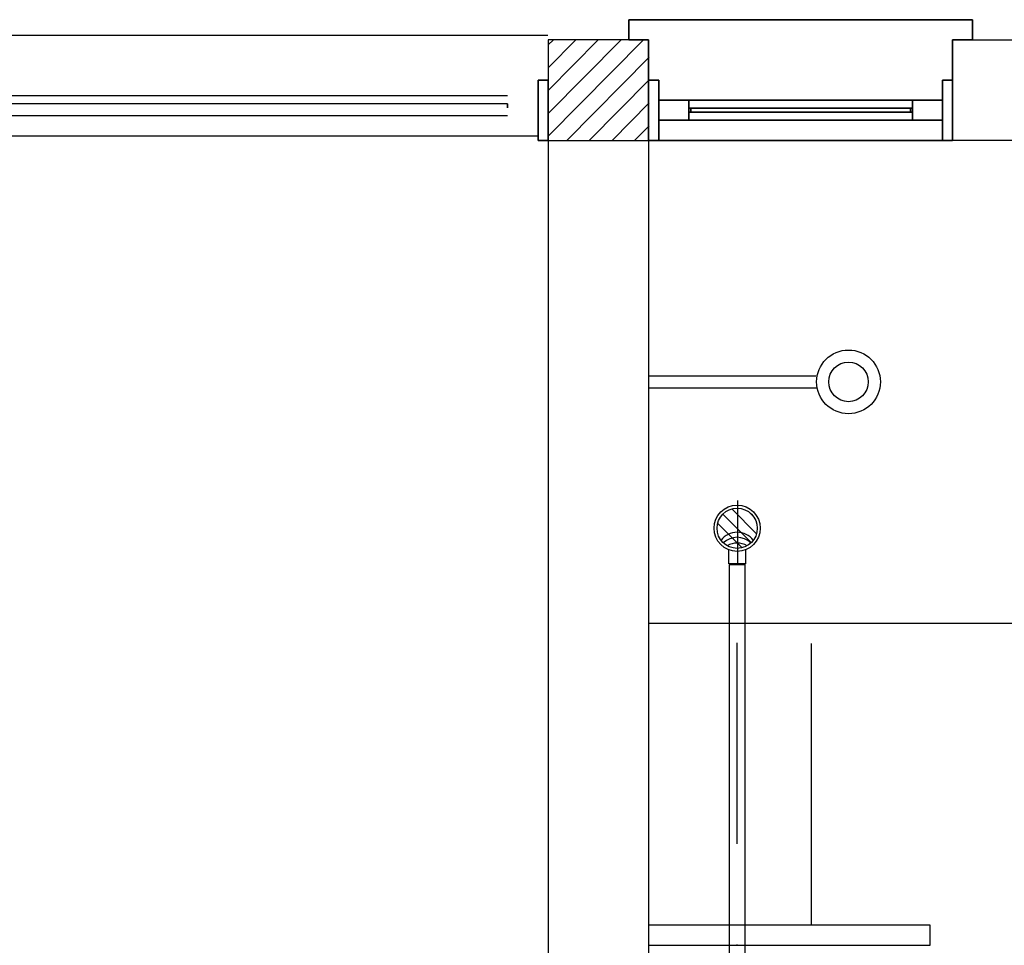
# Model space of a CAD drawing. Extents: x -817810 to -393491, y -1619605 to -800308.
# Drawn here: x -401769 to -401157, y -802579 to -802004 of the extents above; entities that cross this region are included whole.
import ezdxf

# ---------------------------------------------------------------- set-up
doc = ezdxf.new("R2010")
doc.units = 0
doc.header["$LTSCALE"] = 250
doc.linetypes.add('DASHDOT', pattern=[1, 0.5, -0.25, 0, -0.25])
doc.linetypes.add('LS', pattern=[0.5, 0.25, -0.25])
doc.layers.get('0').update_dxf_attribs({"linetype": 'CONTINUOUS'})
for name, color, linetype in [('APAR-ED', 1, 'CONTINUOUS'), ('CONEXAO_ESGOTO', 2, 'CONTINUOUS'), ('CONEXAO_ESGOTO_ES', 7, 'CONTINUOUS'), ('ESQ-ED', 1, 'CONTINUOUS'), ('LINHA_CENTRO', 1, 'DASHDOT'), ('LINHA_SIMETRIA', 1, 'LS'), ('TUBOS_ESGOTO', 2, 'CONTINUOUS')]:
    doc.layers.add(name, color=color, linetype=linetype)

# ---------------------------------------------------------------- blocks, each defined once
blk = doc.blocks.new('*U16', base_point=(-107.39, 251.79))
at = {"color": 0}
for p, q in [((-110.96, 255.3), (-103.89, 248.23)), ((-108.74, 256.61), (-102.58, 250.45)), ((-104.36, 255.77), (-103.42, 254.83)), ((-112.24, 253.04), (-106.15, 246.95))]:
    blk.add_line(p, q, dxfattribs=at)
at = {"linetype": 'CONTINUOUS'}
for p, q in [((-109.49, 242.93), (-109.49, 246.45)), ((-105.19, 242.93), (-105.19, 246.49)), ((-105.19, 242.93), (-109.49, 242.93))]:
    blk.add_line(p, q, dxfattribs=at)
for radius in [5.74, 5]:
    blk.add_circle((-107.39, 251.79), radius, dxfattribs=at)
at = {"layer": 'CONEXAO_ESGOTO_ES'}
blk.add_circle((-107.39, 251.79), 5, dxfattribs=at)
for centre, start, end in [((-107.39, 245.8), 36.8297, 143.1703), ((-107.39, 244.54), 46.4794, 133.5206), ((-107.39, 243.09), 60.4763, 119.5237)]:
    blk.add_arc(centre, 5, start, end, dxfattribs=at)
at = {"layer": 'LINHA_SIMETRIA'}
blk.add_line((-107.34, 258.7), (-107.34, 242.93), dxfattribs=at)

msp = doc.modelspace()

# ---------------------------------------------------------------- linework, layer by layer
at = {"layer": 'APAR-ED', "color": 1, "linetype": 'CONTINUOUS', "ltscale": 39.370079}
for p, q in [((-401440.77, -802013.48, 225), (-402378.58, -802013.48, 225)), ((-401440.37, -802019.43), (-401437.2, -802016.26)), ((-401440.37, -802033.72), (-401423.3, -802016.26)), ((-401378.06, -802016.26), (-401440.37, -802016.26)), ((-401378.06, -802016.26), (-401440.37, -802016.26)), ((-401440.37, -802016.26), (-401440.37, -802078.76)), ((-401440.37, -802047.81), (-401409.41, -802016.26)), ((-401440.37, -802062.09), (-401395.13, -802016.26)), ((-401440.37, -802076.18), (-401381.24, -802016.26)), ((-401378.06, -802078.76), (-401378.06, -802016.26)), ((-401189.15, -802016.26), (-401126.84, -802016.26)), ((-401189.15, -802078.76), (-401189.15, -802016.26)), ((-401428.86, -802078.76), (-401377.66, -802026.97)), ((-401414.97, -802078.76), (-401377.66, -802041.06)), ((-401400.68, -802078.76), (-401377.66, -802055.35)), ((-401386.79, -802078.76), (-401377.66, -802069.63)), ((-402371.84, -802075.98, 225), (-401447.12, -802075.98, 225)), ((-401440.37, -802078.76), (-401378.06, -802078.76)), ((-401440.37, -802078.76), (-401440.37, -803016.38)), ((-401378.06, -802078.76), (-401378.06, -803016.38)), ((-401126.84, -802078.76), (-401189.15, -802078.76)), ((-400440.64, -802378.8), (-401378.06, -802378.8)), ((-401203.04, -802566.32), (-401378.06, -802566.32)), ((-401203.04, -802578.83), (-401203.04, -802566.32)), ((-401378.06, -802578.83), (-401203.04, -802578.83))]:
    msp.add_line(p, q, dxfattribs=at)
for points in [[(-401390.36, -802003.75, 300), (-401390.36, -802016.26, 300), (-401390.36, -802016.26, 306.25), (-401390.36, -802003.75, 306.25)], [(-401176.85, -802003.75, 300), (-401390.36, -802003.75, 300), (-401390.36, -802003.75, 306.25), (-401176.85, -802003.75, 306.25)], [(-401176.85, -802016.26, 300), (-401176.85, -802003.75, 300), (-401176.85, -802003.75, 306.25), (-401176.85, -802016.26, 306.25)], [(-401390.36, -802016.26, 300), (-401378.06, -802016.26, 300), (-401378.06, -802016.26, 306.25), (-401390.36, -802016.26, 306.25)], [(-401378.06, -802016.26, 300), (-401378.06, -802078.76, 300), (-401378.06, -802078.76, 306.25), (-401378.06, -802016.26, 306.25)], [(-401189.15, -802016.26, 300), (-401176.85, -802016.26, 300), (-401176.85, -802016.26, 306.25), (-401189.15, -802016.26, 306.25)], [(-401189.15, -802078.76, 300), (-401189.15, -802016.26, 300), (-401189.15, -802016.26, 306.25), (-401189.15, -802078.76, 306.25)], [(-401440.37, -802041.26, 531.25), (-401446.72, -802041.26, 531.25), (-401446.72, -802041.26, 475), (-401440.37, -802041.26, 475)], [(-401446.72, -802041.26, 531.25), (-401446.72, -802078.76, 531.25), (-401446.72, -802078.76, 475), (-401446.72, -802041.26, 475)], [(-401440.37, -802078.76, 531.25), (-401440.37, -802041.26, 531.25), (-401446.72, -802041.26, 531.25), (-401446.72, -802078.76, 531.25)], [(-401440.37, -802078.76, 475), (-401440.37, -802041.26, 475), (-401446.72, -802041.26, 475), (-401446.72, -802078.76, 475)], [(-401440.37, -802078.76, 531.25), (-401440.37, -802041.26, 531.25), (-401440.37, -802041.26, 475), (-401440.37, -802078.76, 475)], [(-401378.06, -802078.76, 525), (-401378.06, -802041.26, 525), (-401371.71, -802041.26, 525), (-401371.71, -802078.76, 525)], [(-401378.06, -802078.76, 306.25), (-401378.06, -802041.26, 306.25), (-401371.71, -802041.26, 306.25), (-401371.71, -802078.76, 306.25)], [(-401378.06, -802078.76, 306.25), (-401378.06, -802041.26, 306.25), (-401378.06, -802041.26, 525), (-401378.06, -802078.76, 525)], [(-401378.06, -802041.26, 306.25), (-401371.71, -802041.26, 306.25), (-401371.71, -802041.26, 525), (-401378.06, -802041.26, 525)], [(-401371.71, -802041.26, 306.25), (-401371.71, -802078.76, 306.25), (-401371.71, -802078.76, 525), (-401371.71, -802041.26, 525)], [(-401189.15, -802078.76, 525), (-401189.15, -802041.26, 525), (-401195.5, -802041.26, 525), (-401195.5, -802078.76, 525)], [(-401189.15, -802078.76, 306.25), (-401189.15, -802041.26, 306.25), (-401195.5, -802041.26, 306.25), (-401195.5, -802078.76, 306.25)], [(-401195.5, -802041.26, 306.25), (-401195.5, -802078.76, 306.25), (-401195.5, -802078.76, 525), (-401195.5, -802041.26, 525)], [(-401189.15, -802041.26, 306.25), (-401195.5, -802041.26, 306.25), (-401195.5, -802041.26, 525), (-401189.15, -802041.26, 525)], [(-401189.15, -802078.76, 306.25), (-401189.15, -802041.26, 306.25), (-401189.15, -802041.26, 525), (-401189.15, -802078.76, 525)], [(-401465.77, -802058.52, 550), (-401465.77, -802058.52, 456.25), (-401465.77, -802055.94, 456.25), (-401465.77, -802055.94, 550)], [(-401446.72, -802066.26, 531.25), (-401446.72, -802066.26, 475), (-401446.72, -802053.76, 475), (-401446.72, -802053.76, 531.25)], [(-401371.71, -802066.26, 525), (-401371.71, -802066.26, 306.25), (-401371.71, -802053.76, 306.25), (-401371.71, -802053.76, 525)], [(-401371.71, -802066.26, 306.25), (-401195.5, -802066.26, 306.25), (-401195.5, -802053.76, 306.25), (-401371.71, -802053.76, 306.25)], [(-401195.5, -802066.26, 525), (-401371.71, -802066.26, 525), (-401371.71, -802053.76, 525), (-401195.5, -802053.76, 525)], [(-401353.06, -802066.26, 325), (-401353.06, -802066.26, 506.25), (-401353.06, -802053.76, 506.25), (-401353.06, -802053.76, 325)], [(-401214.15, -802066.26, 325), (-401353.06, -802066.26, 325), (-401353.06, -802053.76, 325), (-401214.15, -802053.76, 325)], [(-401353.06, -802066.26, 506.25), (-401214.15, -802066.26, 506.25), (-401214.15, -802053.76, 506.25), (-401353.06, -802053.76, 506.25)], [(-401214.15, -802066.26, 506.25), (-401214.15, -802066.26, 325), (-401214.15, -802053.76, 325), (-401214.15, -802053.76, 506.25)], [(-401195.5, -802066.26, 306.25), (-401195.5, -802066.26, 525), (-401195.5, -802053.76, 525), (-401195.5, -802053.76, 306.25)], [(-401353.06, -802061.3, 506.25), (-401353.06, -802061.3, 325), (-401353.06, -802058.72, 325), (-401353.06, -802058.72, 506.25)], [(-401353.06, -802061.3, 325), (-401214.15, -802061.3, 325), (-401214.15, -802058.72, 325), (-401353.06, -802058.72, 325)], [(-401214.15, -802061.3, 506.25), (-401353.06, -802061.3, 506.25), (-401353.06, -802058.72, 506.25), (-401214.15, -802058.72, 506.25)], [(-401351.87, -802061.3, 326.25), (-401351.87, -802061.3, 505), (-401351.87, -802058.72, 505), (-401351.87, -802058.72, 326.25)], [(-401215.34, -802061.3, 326.25), (-401351.87, -802061.3, 326.25), (-401351.87, -802058.72, 326.25), (-401215.34, -802058.72, 326.25)], [(-401351.87, -802061.3, 505), (-401215.34, -802061.3, 505), (-401215.34, -802058.72, 505), (-401351.87, -802058.72, 505)], [(-401215.34, -802061.3, 505), (-401215.34, -802061.3, 326.25), (-401215.34, -802058.72, 326.25), (-401215.34, -802058.72, 505)], [(-401214.15, -802061.3, 325), (-401214.15, -802061.3, 506.25), (-401214.15, -802058.72, 506.25), (-401214.15, -802058.72, 325)], [(-401446.72, -802078.76, 531.25), (-401440.37, -802078.76, 531.25), (-401440.37, -802078.76, 475), (-401446.72, -802078.76, 475)], [(-401371.71, -802078.76, 306.25), (-401378.06, -802078.76, 306.25), (-401378.06, -802078.76, 525), (-401371.71, -802078.76, 525)], [(-401378.06, -802078.76, 300), (-401189.15, -802078.76, 300), (-401189.15, -802078.76, 306.25), (-401378.06, -802078.76, 306.25)], [(-401195.5, -802078.76, 306.25), (-401189.15, -802078.76, 306.25), (-401189.15, -802078.76, 525), (-401195.5, -802078.76, 525)]]:
    msp.add_3dface(points, dxfattribs=at)
for points, invisible_edges in [([(-401390.36, -802003.75, 300), (-401390.36, -802016.26, 300), (-401378.06, -802016.26, 300)], 12), ([(-401390.36, -802003.75, 306.25), (-401390.36, -802016.26, 306.25), (-401378.06, -802016.26, 306.25)], 12), ([(-401189.15, -802016.26, 300), (-401176.85, -802003.75, 300), (-401390.36, -802003.75, 300)], 13), ([(-401189.15, -802016.26, 306.25), (-401176.85, -802003.75, 306.25), (-401390.36, -802003.75, 306.25)], 13), ([(-401189.15, -802016.26, 300), (-401176.85, -802016.26, 300), (-401176.85, -802003.75, 300)], 12), ([(-401189.15, -802016.26, 306.25), (-401176.85, -802016.26, 306.25), (-401176.85, -802003.75, 306.25)], 12), ([(-401378.06, -802078.76, 300), (-401189.15, -802078.76, 300), (-401189.15, -802016.26, 300)], 12), ([(-401378.06, -802078.76, 306.25), (-401189.15, -802078.76, 306.25), (-401189.15, -802016.26, 306.25)], 12), ([(-401378.06, -802016.26, 300), (-401378.06, -802078.76, 300), (-401189.15, -802016.26, 300)], 14), ([(-401378.06, -802016.26, 306.25), (-401378.06, -802078.76, 306.25), (-401189.15, -802016.26, 306.25)], 14), ([(-401465.77, -802050.98, 456.25), (-402353.18, -802050.98, 456.25), (-402353.18, -802050.98, 550)], 12), ([(-401465.77, -802055.94, 456.25), (-402353.18, -802055.94, 456.25), (-402353.18, -802055.94, 550)], 12), ([(-401371.71, -802053.76, 525), (-401371.71, -802053.76, 306.25), (-401353.06, -802053.76, 506.25)], 14), ([(-401371.71, -802053.76, 306.25), (-401353.06, -802053.76, 325), (-401353.06, -802053.76, 506.25)], 13), ([(-401371.71, -802053.76, 306.25), (-401195.5, -802053.76, 306.25), (-401353.06, -802053.76, 325)], 14), ([(-401371.71, -802053.76, 525), (-401353.06, -802053.76, 506.25), (-401214.15, -802053.76, 506.25)], 13), ([(-401214.15, -802053.76, 506.25), (-401195.5, -802053.76, 525), (-401371.71, -802053.76, 525)], 13), ([(-401214.15, -802053.76, 325), (-401353.06, -802053.76, 325), (-401195.5, -802053.76, 306.25)], 14), ([(-401214.15, -802053.76, 325), (-401195.5, -802053.76, 306.25), (-401195.5, -802053.76, 525)], 13), ([(-401214.15, -802053.76, 506.25), (-401214.15, -802053.76, 325), (-401195.5, -802053.76, 525)], 14), ([(-401465.77, -802063.48, 456.25), (-402353.18, -802063.48, 456.25), (-402353.18, -802063.48, 550)], 12), ([(-401353.06, -802058.72, 325), (-401351.87, -802058.72, 326.25), (-401351.87, -802058.72, 505)], 13), ([(-401353.06, -802058.72, 506.25), (-401353.06, -802058.72, 325), (-401351.87, -802058.72, 505)], 14), ([(-401353.06, -802058.72, 325), (-401214.15, -802058.72, 325), (-401351.87, -802058.72, 326.25)], 14), ([(-401353.06, -802058.72, 506.25), (-401351.87, -802058.72, 505), (-401215.34, -802058.72, 505)], 13), ([(-401215.34, -802058.72, 505), (-401214.15, -802058.72, 506.25), (-401353.06, -802058.72, 506.25)], 13), ([(-401353.06, -802061.3, 325), (-401351.87, -802061.3, 326.25), (-401351.87, -802061.3, 505)], 13), ([(-401353.06, -802061.3, 506.25), (-401353.06, -802061.3, 325), (-401351.87, -802061.3, 505)], 14), ([(-401353.06, -802061.3, 325), (-401214.15, -802061.3, 325), (-401351.87, -802061.3, 326.25)], 14), ([(-401353.06, -802061.3, 506.25), (-401351.87, -802061.3, 505), (-401215.34, -802061.3, 505)], 13), ([(-401215.34, -802061.3, 505), (-401214.15, -802061.3, 506.25), (-401353.06, -802061.3, 506.25)], 13), ([(-401215.34, -802058.72, 326.25), (-401351.87, -802058.72, 326.25), (-401214.15, -802058.72, 325)], 14), ([(-401215.34, -802061.3, 326.25), (-401351.87, -802061.3, 326.25), (-401214.15, -802061.3, 325)], 14), ([(-401215.34, -802058.72, 326.25), (-401214.15, -802058.72, 325), (-401214.15, -802058.72, 506.25)], 13), ([(-401215.34, -802058.72, 505), (-401215.34, -802058.72, 326.25), (-401214.15, -802058.72, 506.25)], 14), ([(-401215.34, -802061.3, 326.25), (-401214.15, -802061.3, 325), (-401214.15, -802061.3, 506.25)], 13), ([(-401215.34, -802061.3, 505), (-401215.34, -802061.3, 326.25), (-401214.15, -802061.3, 506.25)], 14), ([(-401371.71, -802066.26, 306.25), (-401353.06, -802066.26, 325), (-401353.06, -802066.26, 506.25)], 13), ([(-401371.71, -802066.26, 525), (-401371.71, -802066.26, 306.25), (-401353.06, -802066.26, 506.25)], 14), ([(-401371.71, -802066.26, 306.25), (-401195.5, -802066.26, 306.25), (-401353.06, -802066.26, 325)], 14), ([(-401371.71, -802066.26, 525), (-401353.06, -802066.26, 506.25), (-401214.15, -802066.26, 506.25)], 13), ([(-401214.15, -802066.26, 506.25), (-401195.5, -802066.26, 525), (-401371.71, -802066.26, 525)], 13), ([(-401214.15, -802066.26, 325), (-401353.06, -802066.26, 325), (-401195.5, -802066.26, 306.25)], 14), ([(-401214.15, -802066.26, 325), (-401195.5, -802066.26, 306.25), (-401195.5, -802066.26, 525)], 13), ([(-401214.15, -802066.26, 506.25), (-401214.15, -802066.26, 325), (-401195.5, -802066.26, 525)], 14)]:
    msp.add_3dface(points, dxfattribs=dict(at, invisible_edges=invisible_edges))
at = {"layer": 'ESQ-ED', "color": 1, "linetype": 'CONTINUOUS', "ltscale": 39.370079}
for p, q in [((-401377.66, -802225.01), (-401274.08, -802225.01)), ((-401377.66, -802232.55), (-401273.29, -802232.55)), ((-401276.86, -802566.32), (-401276.86, -802391.3))]:
    msp.add_line(p, q, dxfattribs=at)
for radius in [19.8, 12.3]:
    msp.add_circle((-401253.84, -802228.78), radius, dxfattribs=at)
at = {"layer": 'LINHA_CENTRO', "linetype": 'DASHDOT'}
msp.add_line((-401323.11, -802765.95), (-401323.11, -802320.02), dxfattribs=at)
at = {"layer": 'TUBOS_ESGOTO', "linetype": 'CONTINUOUS'}
msp.add_lwpolyline([(-401327.97, -802342.52), (-401327.97, -802769.79), (-401317.97, -802769.79), (-401317.97, -802342.52), (-401327.97, -802342.52)], dxfattribs=at)

# ---------------------------------------------------------------- block references
at = {"layer": 'CONEXAO_ESGOTO', "xscale": 2.5, "yscale": 2.5, "zscale": 2.5}
msp.add_blockref('*U16', (-401323.05, -802319.74), dxfattribs=at)

doc.saveas('drawing.dxf')
